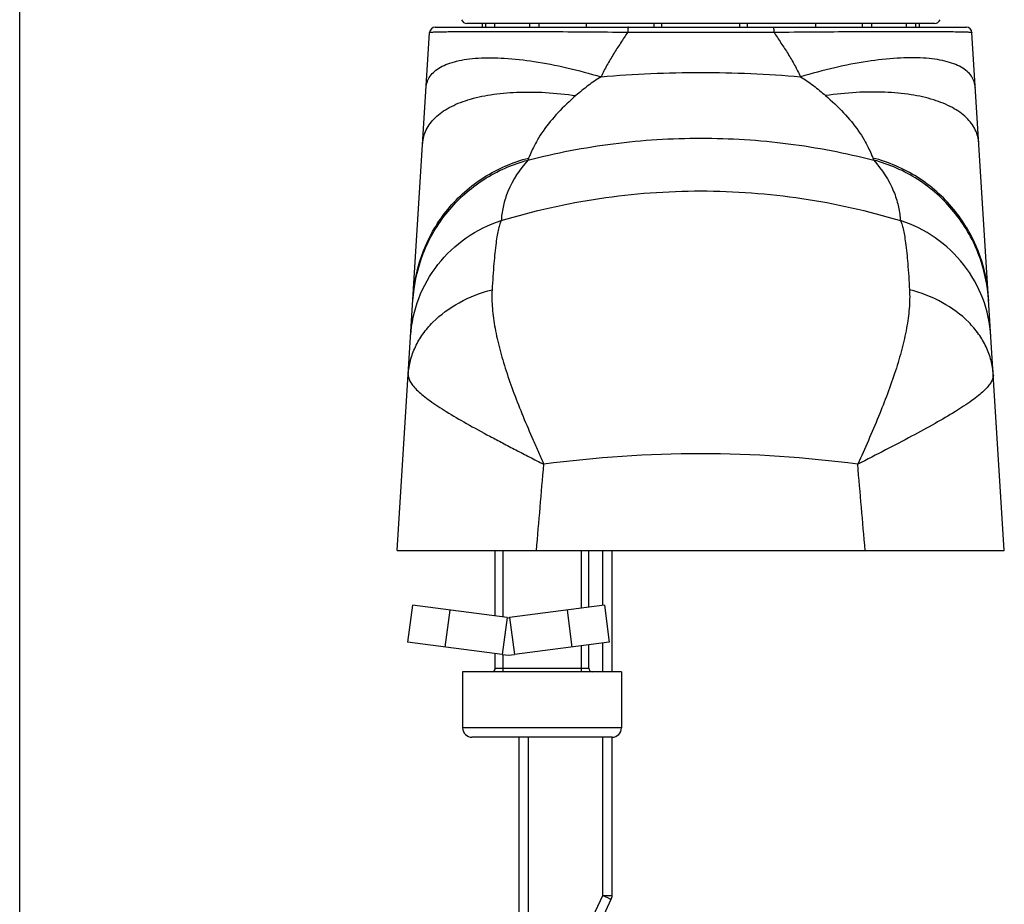
# Model space of a CAD drawing. Units: millimetres. Extents: x 903 to 1323, y 180 to 477.
# Drawn here: x 903 to 956, y 363 to 410 of the extents above; entities that cross this region are included whole.
import ezdxf

# ---------------------------------------------------------------- set-up
doc = ezdxf.new("R2010")
doc.units = ezdxf.units.MM
doc.layers.add('COMPONENTI_DI_ASSIEME', color=7, linetype='Continuous')

msp = doc.modelspace()

# ---------------------------------------------------------------- linework, layer by layer
at = {"color": 7, "linetype": 'Continuous'}
msp.add_line((903.152, 179.999), (903.152, 476.999), dxfattribs=at)
at = {"layer": 'COMPONENTI_DI_ASSIEME', "color": 7, "linetype": 'Continuous'}
for p, q in [((925.399, 409.828), (953.835, 409.828)), ((952.142, 410.028), (927.092, 410.028)), ((927.917, 410.028), (927.917, 409.828)), ((930.958, 409.828), (930.958, 410.028)), ((933.478, 410.028), (933.475, 409.828)), ((937.117, 409.828), (937.117, 410.028)), ((942.117, 409.828), (942.117, 410.028)), ((945.756, 410.028), (945.759, 409.828)), ((948.276, 409.828), (948.276, 410.028)), ((951.317, 410.028), (951.317, 409.828)), ((923.367, 381.828), (925.099, 409.547)), ((955.867, 381.828), (954.135, 409.547)), ((923.367, 381.828), (955.867, 381.828)), ((928.617, 378.316), (928.617, 381.828)), ((933.617, 378.79), (933.617, 381.828)), ((934.867, 375.328), (934.867, 381.828)), ((924.177, 378.901), (923.916, 376.918)), ((929.252, 378.233), (924.177, 378.901)), ((926.177, 378.638), (925.916, 376.655)), ((934.457, 378.901), (929.382, 378.233)), ((932.457, 378.638), (932.718, 376.655)), ((934.457, 378.901), (934.718, 376.918)), ((933.617, 375.528), (933.617, 376.773)), ((928.617, 375.528), (928.617, 376.299)), ((935.367, 375.328), (926.867, 375.328)), ((926.867, 375.328), (926.867, 372.328)), ((935.367, 375.328), (935.367, 372.328)), ((934.867, 371.828), (927.367, 371.828)), ((929.867, 371.828), (929.867, 361.028)), ((934.867, 363.368), (934.867, 371.828)), ((933.595, 360.528), (934.82, 363.157))]:
    msp.add_line(p, q, dxfattribs=at)
at = {"layer": 'COMPONENTI_DI_ASSIEME', "color": 9, "linetype": 'Continuous'}
for p, q in [((928.105, 409.828), (928.105, 410.028)), ((928.597, 409.828), (928.597, 410.028)), ((930.458, 409.828), (930.458, 410.028)), ((937.528, 409.828), (937.528, 410.028)), ((941.706, 409.828), (941.706, 410.028)), ((948.776, 409.828), (948.776, 410.028)), ((950.637, 409.828), (950.637, 410.028)), ((951.129, 409.828), (951.129, 410.028)), ((935.707, 409.563), (943.527, 409.563)), ((928.939, 399.557), (928.933, 399.477)), ((950.296, 399.557), (950.302, 399.477)), ((934.367, 378.889), (934.367, 381.828)), ((929.252, 378.233), (928.991, 376.25)), ((929.382, 378.233), (929.643, 376.25)), ((934.367, 375.328), (934.367, 376.872)), ((928.617, 375.528), (933.617, 375.528)), ((935.367, 372.328), (926.867, 372.328)), ((930.367, 371.828), (930.367, 360.528)), ((934.367, 363.365), (934.367, 371.828)), ((933.276, 361.025), (934.367, 363.365))]:
    msp.add_line(p, q, dxfattribs=at)
at = {"layer": 'COMPONENTI_DI_ASSIEME', "color": 2, "linetype": 'Continuous'}
for p, q in [((929.017, 381.828), (929.017, 378.264)), ((933.217, 381.828), (933.217, 378.738)), ((933.217, 376.72), (933.217, 375.328)), ((929.017, 376.247), (929.017, 375.328))]:
    msp.add_line(p, q, dxfattribs=at)
at = {"layer": 'COMPONENTI_DI_ASSIEME', "color": 3, "linetype": 'Continuous'}
for p, q in [((928.991, 376.25), (923.916, 376.918)), ((934.718, 376.918), (929.643, 376.25))]:
    msp.add_line(p, q, dxfattribs=at)
at = {"layer": 'COMPONENTI_DI_ASSIEME', "color": 7, "linetype": 'Continuous'}
for centre, radius, start, end in [((927.092, 410.328), 0.3, 199.5405, 270), ((952.142, 410.328), 0.3, 270, 340.4595), ((925.399, 409.528), 0.3, 90, 176.4237), ((953.835, 409.528), 0.3, 3.5763, 89.9993), ((929.317, 378.728), 0.5, 262.5, 277.5), ((928.417, 375.528), 0.2, 270, 0), ((933.817, 375.528), 0.2, 180, 270), ((927.367, 372.328), 0.5, 180, 270), ((934.867, 372.328), 0.5, 270, 0), ((934.367, 363.368), 0.5, 335, 0)]:
    msp.add_arc(centre, radius, start, end, dxfattribs=at)
at = {"layer": 'COMPONENTI_DI_ASSIEME', "color": 9, "linetype": 'Continuous'}
msp.add_arc((939.617, 323.483), 63.513, 82.39739, 97.60283, dxfattribs=at)
at = {"layer": 'COMPONENTI_DI_ASSIEME', "color": 3, "linetype": 'Continuous'}
msp.add_arc((929.317, 378.728), 2.5, 262.5, 277.5, dxfattribs=at)
at = {"layer": 'COMPONENTI_DI_ASSIEME', "color": 9, "linetype": 'Continuous'}
for points, knots in [([(925.099, 409.547), (925.1, 409.548), (925.104, 409.551), (925.117, 409.555), (925.149, 409.559), (925.201, 409.564), (925.276, 409.569), (925.373, 409.573), (925.493, 409.577), (925.636, 409.581), (925.873, 409.586), (926.23, 409.591), (926.729, 409.596), (927.321, 409.598), (928.002, 409.6), (928.766, 409.6), (929.606, 409.599), (930.513, 409.596), (931.829, 409.591), (933.566, 409.58), (934.982, 409.569), (935.707, 409.563)], [0, 0, 0, 0, 0.000363, 0.001143, 0.004136, 0.00912, 0.016155, 0.025291, 0.036572, 0.050038, 0.065721, 0.103821, 0.150912, 0.206823, 0.27118, 0.343431, 0.422869, 0.508663, 0.599892, 0.794774, 1, 1, 1, 1]), ([(935.741, 409.828), (935.738, 409.828), (935.732, 409.821), (935.728, 409.806), (935.722, 409.782), (935.716, 409.735), (935.71, 409.661), (935.708, 409.598), (935.707, 409.563)], [0, 0, 0, 0, 0.028914, 0.087284, 0.177799, 0.298769, 0.616905, 1, 1, 1, 1]), ([(943.493, 409.828), (943.496, 409.828), (943.502, 409.821), (943.506, 409.806), (943.512, 409.782), (943.518, 409.735), (943.524, 409.661), (943.526, 409.597), (943.527, 409.563)], [0, 0, 0, 0, 0.028995, 0.087445, 0.178009, 0.298993, 0.617062, 1, 1, 1, 1]), ([(943.527, 409.563), (944.253, 409.569), (945.668, 409.58), (947.405, 409.591), (948.721, 409.596), (949.628, 409.599), (950.468, 409.6), (951.232, 409.6), (951.913, 409.598), (952.505, 409.596), (953.004, 409.591), (953.361, 409.586), (953.599, 409.581), (953.741, 409.577), (953.861, 409.573), (953.958, 409.569), (954.033, 409.564), (954.085, 409.559), (954.117, 409.555), (954.13, 409.551), (954.135, 409.548), (954.135, 409.547)], [0, 0, 0, 0, 0.205222, 0.400098, 0.491326, 0.577119, 0.656556, 0.728807, 0.793166, 0.849079, 0.896174, 0.934277, 0.949961, 0.963428, 0.974709, 0.983845, 0.99088, 0.995864, 0.998857, 0.999637, 1, 1, 1, 1]), ([(935.707, 409.563), (935.643, 409.466), (935.516, 409.272), (935.323, 408.981), (935.129, 408.691), (934.944, 408.396), (934.765, 408.096), (934.535, 407.692), (934.376, 407.382), (934.279, 407.17)], [0, 0, 0, 0, 0.124993, 0.250005, 0.375027, 0.50004, 0.625063, 0.750068, 1, 1, 1, 1]), ([(943.527, 409.563), (943.591, 409.466), (943.718, 409.272), (943.911, 408.981), (944.105, 408.691), (944.29, 408.396), (944.469, 408.096), (944.699, 407.693), (944.858, 407.382), (944.955, 407.17)], [0, 0, 0, 0, 0.124993, 0.250005, 0.375027, 0.50004, 0.625063, 0.750068, 1, 1, 1, 1]), ([(924.915, 406.594), (924.922, 406.704), (924.964, 406.921), (925.12, 407.222), (925.363, 407.483), (925.686, 407.704), (926.087, 407.884), (926.561, 408.024), (927.105, 408.124), (927.958, 408.205), (929.17, 408.188), (930.758, 408.008), (932.489, 407.669), (933.674, 407.352), (934.279, 407.17)], [0, 0, 0, 0, 0.032295, 0.064457, 0.098593, 0.136457, 0.17925, 0.227652, 0.281988, 0.342299, 0.480104, 0.638522, 0.813483, 1, 1, 1, 1]), ([(954.319, 406.594), (954.312, 406.704), (954.27, 406.921), (954.114, 407.222), (953.871, 407.483), (953.548, 407.704), (953.148, 407.884), (952.673, 408.025), (952.129, 408.124), (951.276, 408.205), (950.064, 408.189), (948.476, 408.008), (946.745, 407.669), (945.56, 407.352), (944.955, 407.17)], [0, 0, 0, 0, 0.032295, 0.064458, 0.098595, 0.136458, 0.179251, 0.227654, 0.28199, 0.3423, 0.480105, 0.638523, 0.813483, 1, 1, 1, 1]), ([(934.279, 407.17), (934.039, 407.028), (933.576, 406.711), (933.148, 406.351), (932.936, 406.168)], [0, 0, 0, 0, 0.499682, 1, 1, 1, 1]), ([(934.279, 407.17), (936.053, 407.331), (939.617, 407.479), (943.181, 407.331), (944.955, 407.17)], [0, 0, 0, 0, 0.5, 1, 1, 1, 1]), ([(944.955, 407.17), (945.195, 407.028), (945.658, 406.711), (946.086, 406.351), (946.298, 406.168)], [0, 0, 0, 0, 0.499682, 1, 1, 1, 1]), ([(924.728, 403.599), (924.736, 403.726), (924.776, 403.98), (924.959, 404.474), (925.396, 405.045), (926.176, 405.58), (927.187, 405.983), (928.406, 406.25), (929.801, 406.374), (931.334, 406.353), (932.393, 406.245), (932.936, 406.168)], [0, 0, 0, 0, 0.040691, 0.081337, 0.166828, 0.264774, 0.379435, 0.511924, 0.661234, 0.825042, 1, 1, 1, 1]), ([(932.936, 406.168), (932.599, 405.878), (931.968, 405.285), (931.297, 404.473), (930.884, 403.831), (930.665, 403.422), (930.514, 403.092), (930.436, 402.902), (930.401, 402.825)], [0, 0, 0, 0, 0.314443, 0.611914, 0.743329, 0.85444, 0.940491, 1, 1, 1, 1]), ([(954.506, 403.599), (954.498, 403.726), (954.458, 403.98), (954.275, 404.474), (953.838, 405.045), (953.058, 405.58), (952.047, 405.983), (950.828, 406.25), (949.433, 406.374), (947.9, 406.353), (946.841, 406.245), (946.298, 406.168)], [0, 0, 0, 0, 0.040692, 0.081339, 0.16683, 0.264777, 0.379438, 0.511927, 0.661236, 0.825044, 1, 1, 1, 1]), ([(946.298, 406.168), (946.635, 405.879), (947.266, 405.285), (947.937, 404.473), (948.35, 403.831), (948.57, 403.422), (948.72, 403.092), (948.799, 402.902), (948.833, 402.825)], [0, 0, 0, 0, 0.314442, 0.611912, 0.743327, 0.854439, 0.940491, 1, 1, 1, 1]), ([(930.356, 402.712), (931.861, 403.101), (934.932, 403.691), (939.617, 403.99), (944.302, 403.691), (947.373, 403.101), (948.878, 402.712)], [0, 0, 0, 0, 0.249224, 0.5, 0.750775, 1, 1, 1, 1]), ([(924.211, 395.332), (924.265, 396.195), (924.644, 397.914), (925.979, 400.179), (927.95, 401.917), (929.565, 402.611), (930.401, 402.825)], [0, 0, 0, 0, 0.250698, 0.500345, 0.749801, 1, 1, 1, 1]), ([(930.401, 402.825), (930.395, 402.813), (930.379, 402.776), (930.364, 402.738), (930.356, 402.712)], [0, 0, 0, 0, 0.330759, 1, 1, 1, 1]), ([(948.833, 402.825), (948.839, 402.813), (948.855, 402.776), (948.871, 402.738), (948.878, 402.712)], [0, 0, 0, 0, 0.330768, 1, 1, 1, 1]), ([(955.023, 395.332), (954.969, 396.196), (954.59, 397.914), (953.255, 400.179), (951.284, 401.917), (949.67, 402.611), (948.833, 402.825)], [0, 0, 0, 0, 0.250698, 0.500345, 0.749801, 1, 1, 1, 1]), ([(924.202, 395.188), (924.256, 396.051), (924.635, 397.77), (925.963, 400.039), (927.92, 401.788), (929.525, 402.494), (930.356, 402.712)], [0, 0, 0, 0, 0.250779, 0.50106, 0.750756, 1, 1, 1, 1]), ([(930.356, 402.712), (929.921, 402.214), (929.393, 401.423), (929.033, 400.305), (928.957, 399.799), (928.939, 399.557)], [0, 0, 0, 0, 0.565112, 0.792592, 1, 1, 1, 1]), ([(948.878, 402.712), (949.313, 402.214), (949.841, 401.423), (950.201, 400.305), (950.277, 399.799), (950.296, 399.557)], [0, 0, 0, 0, 0.565111, 0.792592, 1, 1, 1, 1]), ([(955.032, 395.188), (954.978, 396.051), (954.599, 397.77), (953.271, 400.039), (951.315, 401.788), (949.709, 402.494), (948.878, 402.712)], [0, 0, 0, 0, 0.250779, 0.50106, 0.750756, 1, 1, 1, 1]), ([(928.933, 399.477), (930.654, 400.001), (934.191, 400.797), (939.617, 401.197), (945.043, 400.796), (948.58, 400), (950.302, 399.476)], [0, 0, 0, 0, 0.249173, 0.499995, 0.750815, 1, 1, 1, 1]), ([(924.083, 393.284), (924.126, 393.975), (924.424, 395.354), (925.463, 397.192), (927, 398.642), (928.27, 399.266), (928.933, 399.477)], [0, 0, 0, 0, 0.249529, 0.499275, 0.749419, 1, 1, 1, 1]), ([(928.933, 399.477), (928.901, 399.42), (928.845, 399.275), (928.776, 399.016), (928.711, 398.682), (928.674, 398.433), (928.656, 398.296)], [0, 0, 0, 0, 0.160655, 0.380209, 0.659992, 1, 1, 1, 1]), ([(950.302, 399.476), (950.334, 399.42), (950.39, 399.275), (950.459, 399.016), (950.524, 398.681), (950.561, 398.433), (950.579, 398.296)], [0, 0, 0, 0, 0.160861, 0.380367, 0.660083, 1, 1, 1, 1]), ([(955.151, 393.284), (955.108, 393.975), (954.81, 395.354), (953.771, 397.191), (952.234, 398.642), (950.964, 399.266), (950.302, 399.476)], [0, 0, 0, 0, 0.249529, 0.499276, 0.749419, 1, 1, 1, 1]), ([(928.656, 398.296), (928.607, 397.928), (928.525, 397.089), (928.47, 396.248), (928.444, 395.776)], [0, 0, 0, 0, 0.440186, 1, 1, 1, 1]), ([(950.579, 398.296), (950.628, 397.928), (950.71, 397.089), (950.765, 396.247), (950.79, 395.776)], [0, 0, 0, 0, 0.440183, 1, 1, 1, 1]), ([(923.956, 391.244), (923.971, 391.497), (924.053, 392.005), (924.322, 392.738), (924.73, 393.428), (925.461, 394.289), (926.685, 395.179), (927.834, 395.618), (928.444, 395.776)], [0, 0, 0, 0, 0.111765, 0.22536, 0.342259, 0.463683, 0.721643, 1, 1, 1, 1]), ([(928.444, 395.776), (928.426, 395.444), (928.442, 394.753), (928.59, 393.693), (928.845, 392.579), (929.191, 391.419), (929.615, 390.218), (930.102, 388.982), (930.547, 387.935), (930.922, 387.083), (931.114, 386.652), (931.214, 386.437)], [0, 0, 0, 0, 0.101574, 0.210407, 0.326697, 0.450117, 0.58003, 0.715617, 0.855944, 0.927574, 1, 1, 1, 1]), ([(950.79, 395.776), (950.809, 395.444), (950.792, 394.753), (950.644, 393.692), (950.39, 392.579), (949.916, 390.994), (949.13, 388.933), (948.404, 387.285), (948.02, 386.437)], [0, 0, 0, 0, 0.101579, 0.210418, 0.326714, 0.450141, 0.715611, 1, 1, 1, 1]), ([(955.279, 391.244), (955.263, 391.497), (955.181, 392.005), (954.912, 392.737), (954.504, 393.428), (953.773, 394.289), (952.549, 395.179), (951.401, 395.618), (950.79, 395.776)], [0, 0, 0, 0, 0.111766, 0.225363, 0.342263, 0.463686, 0.721645, 1, 1, 1, 1]), ([(923.956, 391.244), (923.951, 391.178), (923.972, 391.034), (924.074, 390.819), (924.242, 390.593), (924.474, 390.353), (924.768, 390.098), (925.27, 389.718), (926.041, 389.216), (927.119, 388.588), (928.132, 388.037), (929.017, 387.57), (929.727, 387.2), (930.463, 386.822), (930.959, 386.563), (931.214, 386.437)], [0, 0, 0, 0, 0.022261, 0.048301, 0.079681, 0.117153, 0.160997, 0.211234, 0.330197, 0.47189, 0.633223, 0.72014, 0.81058, 0.904039, 1, 1, 1, 1]), ([(955.279, 391.244), (955.283, 391.178), (955.262, 391.034), (955.16, 390.819), (954.992, 390.593), (954.76, 390.353), (954.466, 390.098), (953.964, 389.718), (953.193, 389.216), (952.115, 388.588), (950.867, 387.91), (949.483, 387.187), (948.518, 386.693), (948.02, 386.437)], [0, 0, 0, 0, 0.022261, 0.048301, 0.079681, 0.117152, 0.160996, 0.211232, 0.330196, 0.471889, 0.633222, 0.810579, 1, 1, 1, 1]), ([(934.367, 363.365), (934.4, 363.365), (934.463, 363.365), (934.556, 363.365), (934.641, 363.365), (934.706, 363.365), (934.752, 363.366), (934.782, 363.366), (934.807, 363.366), (934.828, 363.367), (934.844, 363.367), (934.855, 363.367), (934.861, 363.368), (934.864, 363.368), (934.866, 363.368), (934.867, 363.368), (934.867, 363.368)], [0, 0, 0, 0, 0.195244, 0.382934, 0.555813, 0.707286, 0.773146, 0.831557, 0.881961, 0.923876, 0.956905, 0.980731, 0.989119, 0.995128, 0.998749, 1, 1, 1, 1]), ([(934.367, 363.365), (934.396, 363.351), (934.454, 363.324), (934.538, 363.285), (934.615, 363.25), (934.674, 363.222), (934.716, 363.203), (934.742, 363.191), (934.765, 363.181), (934.784, 363.172), (934.799, 363.166), (934.809, 363.161), (934.815, 363.159), (934.818, 363.158), (934.819, 363.157), (934.82, 363.157), (934.82, 363.157)], [0, 0, 0, 0, 0.195057, 0.382896, 0.55574, 0.707185, 0.773079, 0.831514, 0.881918, 0.923856, 0.956904, 0.980714, 0.989101, 0.995118, 0.99875, 1, 1, 1, 1])]:
    msp.add_open_spline(points, degree=3, knots=knots, dxfattribs=at)
for points in [[(930.818, 381.828), (930.95, 383.365), (931.082, 384.901), (931.214, 386.437)], [(948.416, 381.828), (948.284, 383.365), (948.152, 384.901), (948.02, 386.437)]]:
    msp.add_open_spline(points, degree=3, dxfattribs=at)

doc.saveas('drawing.dxf')
